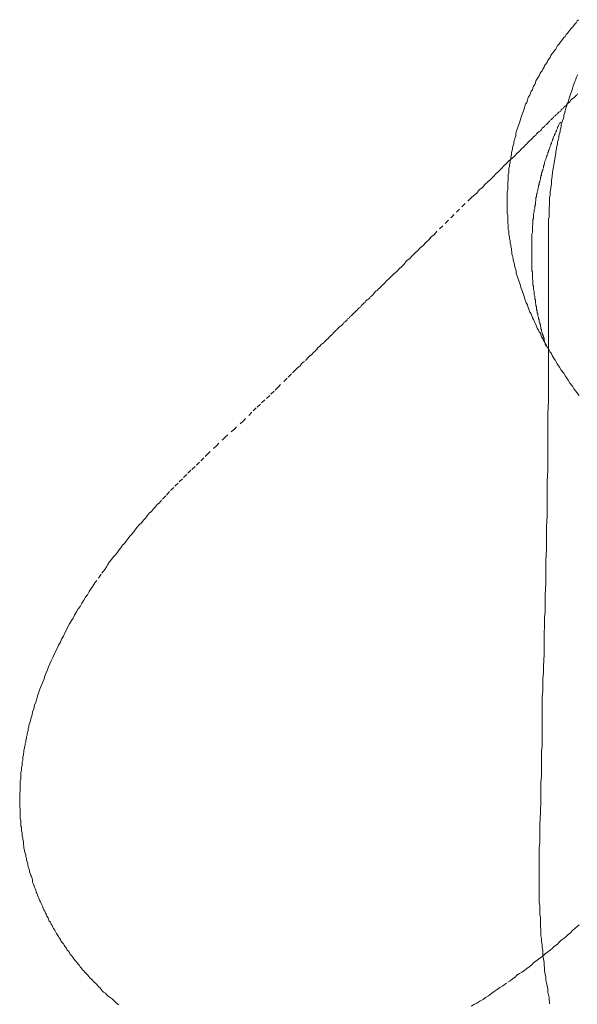
# Model space of a CAD drawing. Units: inches. Extents: x -302 to 838, y 84 to 897.
# Drawn here: x -145 to -102, y 483 to 558 of the extents above; entities that cross this region are included whole.
import ezdxf

# ---------------------------------------------------------------- set-up
doc = ezdxf.new("R2010")
doc.units = ezdxf.units.IN
doc.header["$MEASUREMENT"] = 0
for name, pattern in [('AI-Linetype-10', [0.705556, 0.352778, -0.352778]), ('AI-Linetype-11', [0.705556, 0.352778, -0.352778]), ('AI-Linetype-12', [0.705556, 0.352778, -0.352778]), ('AI-Linetype-21', [0.705556, 0.352778, -0.352778]), ('AI-Linetype-9', [0.705556, 0.352778, -0.352778])]:
    doc.linetypes.add(name, pattern=pattern)
doc.layers.add('图层 1', color=7, linetype='Continuous')

msp = doc.modelspace()

# ---------------------------------------------------------------- linework, layer by layer
at = {"layer": '图层 1', "color": 7, "linetype": 'AI-Linetype-21', "lineweight": 9}
msp.add_lwpolyline([(-101.653, 558.409), (-101.746, 558.314), (-101.84, 558.17), (-101.932, 558.075), (-102.032, 557.936), (-102.126, 557.844), (-102.221, 557.744), (-102.313, 557.602), (-102.405, 557.508), (-102.502, 557.366), (-102.597, 557.271), (-102.691, 557.13), (-102.788, 557.033), (-102.88, 556.893), (-102.98, 556.749), (-103.074, 556.654), (-103.167, 556.512), (-103.259, 556.42), (-103.356, 556.274), (-103.403, 556.132), (-103.5, 556.037), (-103.592, 555.898), (-103.687, 555.803), (-103.784, 555.656), (-103.829, 555.515), (-103.921, 555.42), (-104.015, 555.283), (-104.065, 555.139), (-104.162, 554.994), (-104.259, 554.902), (-104.304, 554.758), (-104.396, 554.616), (-104.446, 554.474), (-104.54, 554.382), (-104.635, 554.238), (-104.682, 554.096), (-104.777, 553.954), (-104.824, 553.859), (-104.921, 553.718), (-104.968, 553.569), (-105.013, 553.429), (-105.108, 553.292), (-105.158, 553.148), (-105.2, 553.008), (-105.297, 552.914), (-105.344, 552.767), (-105.394, 552.623), (-105.491, 552.486), (-105.536, 552.344), (-105.581, 552.202), (-105.63, 552.055), (-105.725, 551.916), (-105.772, 551.774), (-105.817, 551.632), (-105.867, 551.49), (-105.912, 551.343), (-105.964, 551.206), (-106.006, 551.062), (-106.056, 550.92), (-106.103, 550.776), (-106.151, 550.632), (-106.2, 550.495), (-106.25, 550.35), (-106.293, 550.208), (-106.342, 550.069), (-106.387, 549.925), (-106.437, 549.783), (-106.484, 549.641), (-106.484, 549.499), (-106.527, 549.355), (-106.576, 549.166), (-106.624, 549.021), (-106.624, 548.882), (-106.673, 548.74), (-106.721, 548.596), (-106.721, 548.456), (-106.768, 548.314), (-106.813, 548.17), (-106.813, 548.031), (-106.858, 547.837), (-106.858, 547.697), (-106.907, 547.555), (-106.907, 547.414), (-106.959, 547.272), (-106.959, 547.127), (-107.004, 546.988), (-107.004, 546.844), (-107.004, 546.652), (-107.052, 546.51), (-107.052, 546.373), (-107.052, 546.227), (-107.052, 546.085), (-107.096, 545.943), (-107.096, 545.801), (-107.096, 545.612), (-107.096, 545.47), (-107.096, 545.328), (-107.149, 545.189), (-107.149, 545.042), (-107.149, 544.9), (-107.149, 544.713), (-107.149, 544.571), (-107.149, 544.425), (-107.149, 544.285), (-107.149, 544.143), (-107.149, 544.004), (-107.149, 543.812), (-107.149, 543.668), (-107.149, 543.526), (-107.096, 543.384), (-107.096, 543.24), (-107.096, 543.051), (-107.096, 542.909), (-107.096, 542.767), (-107.052, 542.628), (-107.052, 542.486), (-107.052, 542.294), (-107.004, 542.152), (-107.004, 542.008), (-107.004, 541.871), (-106.959, 541.724), (-106.959, 541.583), (-106.907, 541.443), (-106.907, 541.252), (-106.858, 541.112), (-106.858, 540.968), (-106.813, 540.821), (-106.813, 540.684), (-106.768, 540.54), (-106.768, 540.4), (-106.721, 540.258), (-106.673, 540.067), (-106.673, 539.925), (-106.624, 539.783), (-106.576, 539.639), (-106.576, 539.497), (-106.527, 539.358), (-106.484, 539.213), (-106.437, 539.074), (-106.437, 538.93), (-106.387, 538.785), (-106.342, 538.643), (-106.293, 538.504), (-106.25, 538.36), (-106.2, 538.218), (-106.151, 538.076), (-106.103, 537.934), (-106.056, 537.795), (-106.006, 537.65), (-105.964, 537.506), (-105.912, 537.367), (-105.867, 537.222), (-105.817, 537.08), (-105.772, 536.939), (-105.725, 536.799), (-105.675, 536.655), (-105.581, 536.513), (-105.536, 536.371), (-105.491, 536.224), (-105.441, 536.087), (-105.394, 535.943), (-105.297, 535.801), (-105.25, 535.659), (-105.2, 535.515), (-105.108, 535.376), (-105.063, 535.281), (-105.013, 535.139), (-104.921, 534.995), (-104.871, 534.855), (-104.824, 534.711), (-104.727, 534.569), (-104.682, 534.427), (-104.585, 534.33), (-104.54, 534.191), (-104.493, 534.049), (-104.396, 533.905), (-104.351, 533.763), (-104.259, 533.671), (-104.209, 533.524), (-104.112, 533.385), (-104.065, 533.24), (-103.971, 533.151), (-103.876, 533.004), (-103.829, 532.864), (-103.736, 532.768), (-103.687, 532.623), (-103.592, 532.484), (-103.455, 532.245), (-103.306, 531.964), (-103.115, 531.727), (-102.98, 531.486), (-102.788, 531.254), (-102.644, 531.013), (-102.457, 530.729), (-102.313, 530.493), (-102.126, 530.254), (-101.982, 530.02), (-101.793, 529.781), (-101.601, 529.547)], dxfattribs=at)
at = {"layer": '图层 1', "color": 7, "lineweight": 9}
for points in [[(-101.696, 554.19), (-101.793, 554.046), (-101.84, 553.904), (-101.885, 553.762), (-101.932, 553.67), (-101.982, 553.526), (-102.032, 553.386), (-102.077, 553.24), (-102.126, 553.1), (-102.173, 552.958), (-102.221, 552.814), (-102.268, 552.675), (-102.313, 552.53), (-102.36, 552.391), (-102.405, 552.247), (-102.457, 552.105), (-102.502, 551.963), (-102.549, 551.819), (-102.597, 551.677), (-102.644, 551.535), (-102.691, 551.393), (-102.739, 551.206), (-102.788, 551.062), (-102.788, 550.92), (-102.838, 550.776), (-102.88, 550.632), (-102.933, 550.495), (-102.98, 550.35), (-102.98, 550.208), (-103.022, 550.069), (-103.074, 549.925), (-103.074, 549.783), (-103.115, 549.641), (-103.167, 549.499), (-103.167, 549.355), (-103.212, 549.166), (-103.259, 549.021), (-103.259, 548.882), (-103.306, 548.74), (-103.356, 548.596), (-103.356, 548.456), (-103.403, 548.314), (-103.403, 548.17), (-103.455, 547.837), (-103.5, 547.555), (-103.547, 547.272), (-103.592, 546.988), (-103.642, 546.704), (-103.687, 546.373), (-103.736, 546.085), (-103.736, 545.801), (-103.784, 545.47), (-103.829, 545.189), (-103.829, 544.9), (-103.876, 544.761), (-103.876, 544.619), (-103.876, 544.425), (-103.876, 544.285), (-103.876, 544.143), (-103.921, 544.004), (-103.921, 543.86), (-103.921, 543.713), (-103.921, 543.526), (-103.921, 543.384), (-103.921, 543.24), (-103.971, 543.101), (-103.971, 542.812), (-103.971, 542.486), (-103.971, 542.197), (-103.971, 541.583)], [(-103.022, 550.537), (-103.074, 550.495), (-103.115, 550.45), (-103.167, 550.35), (-103.167, 550.303), (-103.212, 550.208), (-103.259, 550.161), (-103.259, 550.069), (-103.306, 550.019), (-103.356, 549.925), (-103.356, 549.877), (-103.403, 549.783), (-103.403, 549.736), (-103.455, 549.641), (-103.5, 549.591), (-103.5, 549.499), (-103.547, 549.449), (-103.592, 549.355), (-103.592, 549.263), (-103.642, 549.213), (-103.642, 549.118), (-103.687, 549.074), (-103.736, 548.977), (-103.736, 548.932), (-103.784, 548.835), (-103.784, 548.787), (-103.829, 548.695), (-103.829, 548.643), (-103.876, 548.549), (-103.876, 548.501), (-103.921, 548.409), (-103.971, 548.362), (-103.971, 548.265), (-104.015, 548.218), (-104.015, 548.125), (-104.065, 548.031), (-104.065, 547.981), (-104.112, 547.887), (-104.112, 547.837), (-104.162, 547.745), (-104.162, 547.697), (-104.209, 547.603), (-104.209, 547.555), (-104.259, 547.461), (-104.259, 547.364), (-104.304, 547.319), (-104.304, 547.222), (-104.351, 547.177), (-104.351, 547.083), (-104.351, 547.033), (-104.396, 546.936), (-104.396, 546.844), (-104.446, 546.796), (-104.446, 546.704), (-104.493, 546.652), (-104.493, 546.56), (-104.493, 546.463), (-104.54, 546.418), (-104.54, 546.321), (-104.585, 546.276), (-104.585, 546.179), (-104.585, 546.132), (-104.635, 546.04), (-104.635, 545.943), (-104.682, 545.9), (-104.682, 545.801), (-104.682, 545.754), (-104.727, 545.661), (-104.727, 545.565), (-104.727, 545.517), (-104.777, 545.423), (-104.777, 545.375), (-104.777, 545.281), (-104.824, 545.189), (-104.824, 545.139), (-104.824, 545.042), (-104.871, 544.995), (-104.871, 544.9), (-104.871, 544.805), (-104.921, 544.761), (-104.921, 544.664), (-104.921, 544.619), (-104.921, 544.519), (-104.968, 544.425), (-104.968, 544.38), (-104.968, 544.285), (-104.968, 544.188), (-105.013, 544.143), (-105.013, 544.046), (-105.013, 544.004), (-105.013, 543.909), (-105.063, 543.812), (-105.063, 543.763), (-105.063, 543.668), (-105.063, 543.618), (-105.108, 543.526), (-105.108, 543.432), (-105.108, 543.384), (-105.108, 543.287), (-105.108, 543.198), (-105.108, 543.148), (-105.158, 543.051), (-105.158, 543.006), (-105.158, 542.909), (-105.158, 542.812), (-105.158, 542.767), (-105.158, 542.675), (-105.2, 542.58), (-105.2, 542.531), (-105.2, 542.436), (-105.2, 542.389), (-105.2, 542.294), (-105.2, 542.197), (-105.2, 542.152), (-105.2, 542.055), (-105.25, 541.966), (-105.25, 541.918), (-105.25, 541.821), (-105.25, 541.724), (-105.25, 541.682), (-105.25, 541.583), (-105.25, 541.533), (-105.25, 541.443), (-105.25, 541.348), (-105.25, 541.296), (-105.25, 541.204), (-105.25, 541.112), (-105.25, 541.062), (-105.25, 540.968), (-105.25, 540.871), (-105.25, 540.821), (-105.25, 540.731), (-105.25, 540.684), (-105.25, 540.589), (-105.25, 540.495), (-105.25, 540.448), (-105.25, 540.351), (-105.25, 540.258), (-105.25, 540.209), (-105.25, 540.112), (-105.25, 540.067), (-105.25, 539.972), (-105.25, 539.88), (-105.25, 539.83), (-105.25, 539.738), (-105.25, 539.639), (-105.25, 539.594), (-105.25, 539.497), (-105.25, 539.402), (-105.25, 539.358), (-105.25, 539.263), (-105.25, 539.213), (-105.25, 539.119), (-105.2, 539.027), (-105.2, 538.982), (-105.2, 538.882), (-105.2, 538.785), (-105.2, 538.74), (-105.2, 538.643), (-105.2, 538.551), (-105.2, 538.504), (-105.158, 538.409), (-105.158, 538.36), (-105.158, 538.267), (-105.158, 538.173), (-105.158, 538.121), (-105.158, 538.026), (-105.108, 537.934), (-105.108, 537.887), (-105.108, 537.795), (-105.108, 537.747), (-105.108, 537.65), (-105.063, 537.556), (-105.063, 537.506), (-105.063, 537.412), (-105.063, 537.367), (-105.063, 537.272), (-105.013, 537.175), (-105.013, 537.128), (-105.013, 537.036), (-105.013, 536.939), (-104.968, 536.894), (-104.968, 536.799), (-104.968, 536.749), (-104.968, 536.655), (-104.921, 536.563), (-104.921, 536.513), (-104.921, 536.418), (-104.871, 536.371), (-104.871, 536.274), (-104.871, 536.182), (-104.871, 536.13), (-104.824, 536.038), (-104.824, 535.943), (-104.824, 535.893), (-104.777, 535.801), (-104.777, 535.759), (-104.777, 535.659), (-104.727, 535.565), (-104.727, 535.515), (-104.727, 535.423), (-104.682, 535.376), (-104.682, 535.281), (-104.682, 535.184), (-104.635, 535.139), (-104.635, 535.042), (-104.585, 534.995), (-104.585, 534.903), (-104.585, 534.855), (-104.54, 534.758), (-104.54, 534.664), (-104.493, 534.614), (-104.493, 534.522), (-104.493, 534.477), (-104.446, 534.378), (-104.446, 534.283), (-104.396, 534.234), (-104.396, 534.141), (-104.351, 534.099), (-104.351, 533.999), (-104.304, 533.955), (-104.304, 533.86), (-104.304, 533.763), (-104.259, 533.718), (-104.259, 533.621), (-104.209, 533.574), (-104.209, 533.477), (-104.162, 533.434), (-104.162, 533.337)], [(-103.971, 541.583), (-103.971, 541.533), (-103.971, 541.443), (-103.971, 541.393), (-103.971, 541.296), (-103.971, 541.252), (-103.971, 541.159), (-103.971, 541.013), (-103.971, 540.731), (-103.971, 540.448)], [(-103.971, 540.448), (-103.971, 538.691), (-103.971, 536.939), (-103.971, 536.087), (-103.971, 535.184), (-103.971, 534.33), (-103.971, 533.434), (-103.971, 532.578), (-103.971, 531.677), (-103.971, 530.826), (-103.971, 529.925), (-103.971, 529.072), (-104.015, 528.171), (-104.015, 527.317), (-104.015, 526.416), (-104.015, 525.565), (-104.015, 524.711), (-104.015, 523.813), (-104.065, 522.959), (-104.065, 522.058), (-104.065, 521.205), (-104.065, 520.304), (-104.112, 519.453), (-104.112, 518.552), (-104.112, 517.698), (-104.162, 516.845), (-104.162, 515.946), (-104.162, 515.09), (-104.209, 514.236), (-104.209, 513.761), (-104.209, 513.338), (-104.209, 512.91), (-104.259, 512.482)], [(-104.259, 512.482), (-104.304, 510.59), (-104.304, 509.642), (-104.351, 508.741), (-104.351, 508.266), (-104.396, 507.795), (-104.396, 506.842), (-104.446, 506.37), (-104.446, 505.899), (-104.446, 505.66), (-104.446, 505.469), (-104.446, 505.232), (-104.446, 504.998), (-104.446, 504.525), (-104.446, 504.048), (-104.446, 503.102), (-104.446, 502.629), (-104.493, 502.201), (-104.493, 501.726), (-104.493, 501.253), (-104.493, 500.78), (-104.493, 500.304), (-104.54, 499.829), (-104.54, 499.406), (-104.54, 498.458), (-104.585, 497.507), (-104.635, 496.609), (-104.635, 495.658), (-104.635, 495.185), (-104.682, 494.76), (-104.682, 494.284), (-104.682, 493.811), (-104.682, 493.573), (-104.682, 493.336), (-104.682, 493.1), (-104.682, 492.861), (-104.682, 492.676), (-104.682, 492.435), (-104.682, 492.199), (-104.682, 491.965), (-104.682, 491.724), (-104.682, 491.492), (-104.682, 491.255), (-104.682, 491.064), (-104.682, 490.827), (-104.682, 490.589), (-104.635, 490.35), (-104.635, 490.116), (-104.635, 489.882), (-104.635, 489.643), (-104.585, 489.454), (-104.585, 489.212), (-104.585, 488.978), (-104.585, 488.742), (-104.54, 488.501), (-104.54, 488.269), (-104.54, 488.028), (-104.493, 487.836), (-104.493, 487.602), (-104.446, 487.368), (-104.446, 487.127), (-104.396, 486.893), (-104.396, 486.706), (-104.396, 486.465), (-104.351, 486.228), (-104.304, 485.992), (-104.304, 485.755), (-104.259, 485.566), (-104.259, 485.33), (-104.209, 485.089), (-104.162, 484.857), (-104.162, 484.618), (-104.112, 484.426), (-104.065, 484.19), (-104.015, 483.956), (-104.015, 483.715), (-103.921, 483.291), (-103.876, 482.816)]]:
    msp.add_lwpolyline(points, dxfattribs=at)
at = {"layer": '图层 1', "color": 7, "linetype": 'AI-Linetype-10', "lineweight": 9}
msp.add_lwpolyline([(-101.696, 552.72), (-101.746, 552.675), (-101.793, 552.623), (-101.84, 552.578), (-101.885, 552.53), (-101.932, 552.486), (-101.982, 552.441), (-102.032, 552.391), (-102.126, 552.344), (-102.173, 552.294), (-102.221, 552.247), (-102.268, 552.202), (-102.313, 552.105), (-102.36, 552.055), (-102.457, 552.008), (-102.502, 551.963), (-102.549, 551.916), (-102.597, 551.819), (-102.691, 551.774), (-102.739, 551.727), (-102.788, 551.677), (-102.838, 551.585), (-102.933, 551.535), (-102.98, 551.49), (-103.022, 551.393), (-103.115, 551.343), (-103.167, 551.299), (-103.259, 551.206), (-103.306, 551.157), (-103.403, 551.109), (-103.455, 551.012), (-103.547, 550.968), (-103.592, 550.873), (-103.687, 550.826), (-103.736, 550.731), (-103.829, 550.684), (-103.876, 550.587), (-103.971, 550.537), (-104.015, 550.45), (-104.112, 550.35), (-104.209, 550.303), (-104.259, 550.208), (-104.351, 550.161), (-104.446, 550.069), (-104.493, 549.972), (-104.585, 549.877), (-104.682, 549.828), (-104.777, 549.736), (-104.871, 549.641), (-104.921, 549.546), (-105.013, 549.499), (-105.108, 549.402), (-105.2, 549.308), (-105.297, 549.213), (-105.394, 549.118), (-105.441, 549.074), (-105.536, 548.977), (-105.63, 548.882), (-105.725, 548.787), (-105.817, 548.695), (-105.912, 548.596), (-106.006, 548.501), (-106.2, 548.314), (-106.387, 548.125), (-106.576, 547.934), (-106.768, 547.745), (-107.004, 547.555), (-107.193, 547.364), (-107.383, 547.177), (-107.572, 546.988), (-107.808, 546.749), (-108, 546.56), (-108.187, 546.373), (-108.428, 546.132), (-108.612, 545.943), (-108.851, 545.754), (-109.04, 545.517), (-109.279, 545.328), (-109.471, 545.092), (-109.705, 544.9), (-109.894, 544.713), (-110.364, 544.285), (-110.795, 543.86), (-111.223, 543.432), (-111.646, 543.006), (-112.074, 542.58), (-112.549, 542.152), (-112.736, 541.918), (-112.975, 541.724), (-113.164, 541.49), (-113.398, 541.296), (-113.59, 541.062), (-113.826, 540.871), (-114.013, 540.684), (-114.252, 540.448), (-114.441, 540.258), (-114.632, 540.067), (-114.869, 539.88), (-115.056, 539.639), (-115.247, 539.452), (-115.439, 539.263), (-115.623, 539.074), (-115.864, 538.882), (-116.053, 538.691), (-116.243, 538.504), (-116.429, 538.312), (-116.526, 538.218), (-116.574, 538.173), (-116.671, 538.076), (-116.765, 537.981), (-116.86, 537.887), (-116.952, 537.795), (-117.044, 537.7), (-117.139, 537.603), (-117.236, 537.556), (-117.333, 537.459), (-117.382, 537.367), (-117.475, 537.272), (-117.569, 537.175), (-117.664, 537.128), (-117.709, 537.036), (-117.806, 536.939), (-117.903, 536.894), (-117.992, 536.799), (-118.042, 536.7), (-118.137, 536.655), (-118.231, 536.563), (-118.278, 536.513), (-118.373, 536.418), (-118.418, 536.324), (-118.515, 536.274), (-118.61, 536.182), (-118.657, 536.13), (-118.754, 536.038), (-118.799, 535.99), (-118.846, 535.943), (-118.941, 535.851), (-118.988, 535.801), (-119.085, 535.707), (-119.132, 535.659), (-119.224, 535.612), (-119.272, 535.515), (-119.319, 535.468), (-119.416, 535.423), (-119.463, 535.328), (-119.513, 535.281), (-119.56, 535.231), (-119.652, 535.184), (-119.7, 535.139), (-119.747, 535.042), (-119.794, 534.995), (-119.841, 534.95), (-119.891, 534.903), (-119.986, 534.855), (-120.031, 534.808), (-120.078, 534.758), (-120.128, 534.711), (-120.173, 534.664), (-120.222, 534.614), (-120.269, 534.569), (-120.314, 534.522), (-120.366, 534.477), (-120.411, 534.427), (-120.459, 534.378), (-120.506, 534.33), (-120.553, 534.283), (-120.6, 534.234), (-120.645, 534.191), (-120.645, 534.141), (-120.695, 534.141), (-120.742, 534.099), (-120.79, 534.049), (-120.837, 533.999), (-120.884, 533.955), (-120.929, 533.905), (-120.979, 533.86), (-121.026, 533.808), (-121.076, 533.763), (-121.123, 533.718), (-121.17, 533.671), (-121.218, 533.621), (-121.263, 533.574), (-121.31, 533.524), (-121.404, 533.477), (-121.454, 533.434), (-121.501, 533.385), (-121.549, 533.337), (-121.596, 533.29), (-121.643, 533.24), (-121.688, 533.195), (-121.735, 533.151), (-121.735, 533.099), (-121.785, 533.051), (-121.832, 533.051), (-121.88, 533.004), (-121.88, 532.957), (-121.925, 532.957), (-121.977, 532.914), (-121.977, 532.864), (-122.022, 532.864), (-122.022, 532.817), (-122.069, 532.817), (-122.069, 532.768), (-122.114, 532.768), (-122.114, 532.72), (-122.161, 532.72), (-122.161, 532.675), (-122.213, 532.675), (-122.258, 532.623), (-122.305, 532.578), (-122.355, 532.531), (-122.4, 532.484), (-122.731, 532.153), (-122.922, 532.011), (-123.064, 531.817), (-123.254, 531.677), (-123.395, 531.538), (-123.729, 531.205), (-124.06, 530.871), (-124.722, 530.209), (-125.053, 529.88), (-125.384, 529.547), (-125.767, 529.216), (-126.096, 528.88), (-126.429, 528.599), (-126.76, 528.265), (-127.42, 527.601), (-128.084, 526.984), (-128.794, 526.369), (-129.46, 525.707), (-130.12, 525.095), (-130.451, 524.759), (-130.785, 524.428), (-131.118, 524.094), (-131.449, 523.813), (-131.78, 523.48), (-132.111, 523.148), (-132.442, 522.815), (-132.778, 522.482), (-133.107, 522.155), (-133.39, 521.822), (-133.721, 521.486), (-133.863, 521.297), (-134.052, 521.158), (-134.197, 520.968), (-134.336, 520.826), (-134.48, 520.637), (-134.67, 520.495), (-134.816, 520.304), (-134.956, 520.115), (-135.098, 519.971), (-135.237, 519.781), (-135.431, 519.592), (-135.573, 519.453), (-135.712, 519.261), (-135.852, 519.07), (-135.996, 518.883), (-136.14, 518.741), (-136.282, 518.552), (-136.424, 518.358), (-136.564, 518.171), (-136.708, 518.029), (-136.85, 517.84), (-136.989, 517.649), (-137.133, 517.459), (-137.278, 517.273), (-137.42, 517.128), (-137.561, 516.939), (-137.703, 516.75), (-137.843, 516.561), (-137.937, 516.369), (-138.082, 516.18), (-138.365, 515.802), (-138.602, 515.423)], dxfattribs=at)
at = {"layer": '图层 1', "color": 7, "linetype": 'AI-Linetype-9', "lineweight": 9}
msp.add_lwpolyline([(-138.696, 515.329), (-138.838, 515.137), (-138.983, 514.903), (-139.124, 514.712), (-139.266, 514.475), (-139.408, 514.236), (-139.55, 514.047), (-139.692, 513.811), (-139.834, 513.574), (-139.978, 513.338), (-140.122, 513.149), (-140.259, 512.91), (-140.404, 512.676), (-140.496, 512.437), (-140.638, 512.246), (-140.784, 512.011), (-140.926, 511.775), (-141.021, 511.536), (-141.16, 511.302), (-141.255, 511.063), (-141.399, 510.827), (-141.491, 510.59), (-141.636, 510.354), (-141.73, 510.115), (-141.872, 509.879), (-141.964, 509.642), (-142.061, 509.406), (-142.203, 509.167), (-142.3, 508.93), (-142.392, 508.694), (-142.487, 508.455), (-142.584, 508.223), (-142.676, 507.982), (-142.773, 507.698), (-142.865, 507.46), (-142.957, 507.226), (-143.057, 506.989), (-143.149, 506.748), (-143.246, 506.464), (-143.293, 506.228), (-143.39, 505.991), (-143.485, 505.755), (-143.527, 505.469), (-143.622, 505.232), (-143.669, 504.998), (-143.766, 504.712), (-143.816, 504.473), (-143.91, 504.192), (-143.91, 504.097), (-143.955, 503.953), (-143.955, 503.813), (-144.003, 503.717), (-144.052, 503.577), (-144.052, 503.433), (-144.099, 503.341), (-144.099, 503.196), (-144.142, 503.05), (-144.142, 502.91), (-144.194, 502.818), (-144.194, 502.671), (-144.239, 502.532), (-144.239, 502.435), (-144.289, 502.295), (-144.289, 502.154), (-144.334, 502.012), (-144.334, 501.917), (-144.381, 501.773), (-144.381, 501.631), (-144.381, 501.489), (-144.431, 501.395), (-144.431, 501.253), (-144.431, 501.111), (-144.473, 500.969), (-144.473, 500.872), (-144.473, 500.732), (-144.525, 500.591), (-144.525, 500.444), (-144.525, 500.304), (-144.525, 500.21), (-144.525, 500.068), (-144.572, 499.929), (-144.572, 499.782), (-144.572, 499.64), (-144.572, 499.545), (-144.572, 499.406), (-144.572, 499.264), (-144.572, 499.122), (-144.62, 498.978), (-144.62, 498.886), (-144.62, 498.742), (-144.62, 498.6), (-144.62, 498.458), (-144.62, 498.314), (-144.62, 498.219), (-144.62, 498.079), (-144.62, 497.938), (-144.572, 497.791), (-144.572, 497.649), (-144.572, 497.555), (-144.572, 497.415), (-144.572, 497.273), (-144.572, 497.131), (-144.572, 497.034), (-144.525, 496.892), (-144.525, 496.751), (-144.525, 496.609), (-144.525, 496.467), (-144.473, 496.372), (-144.473, 496.228), (-144.473, 496.086), (-144.431, 495.947), (-144.431, 495.802), (-144.431, 495.708), (-144.381, 495.566), (-144.381, 495.424), (-144.334, 495.282), (-144.334, 495.185), (-144.334, 495.046), (-144.289, 494.901), (-144.289, 494.76), (-144.239, 494.618), (-144.239, 494.523), (-144.194, 494.381), (-144.142, 494.239), (-144.142, 494.095), (-144.099, 494.003), (-144.099, 493.859), (-144.052, 493.714), (-144.003, 493.573), (-144.003, 493.478), (-143.955, 493.336), (-143.91, 493.197), (-143.861, 493.055), (-143.861, 492.958), (-143.816, 492.816), (-143.766, 492.676), (-143.721, 492.582), (-143.669, 492.435), (-143.622, 492.296), (-143.622, 492.154), (-143.575, 492.057), (-143.527, 491.915), (-143.485, 491.773), (-143.435, 491.679), (-143.39, 491.537), (-143.34, 491.397), (-143.293, 491.3), (-143.246, 491.158), (-143.196, 491.014), (-143.149, 490.922), (-143.104, 490.778), (-143.009, 490.636), (-142.957, 490.541), (-142.912, 490.399), (-142.865, 490.305), (-142.818, 490.165), (-142.773, 490.019), (-142.676, 489.924), (-142.629, 489.782), (-142.584, 489.688), (-142.537, 489.546), (-142.44, 489.409), (-142.392, 489.309), (-142.345, 489.167), (-142.25, 489.073), (-142.203, 488.931), (-142.111, 488.836), (-142.061, 488.692), (-142.014, 488.6), (-141.917, 488.456), (-141.872, 488.361), (-141.777, 488.219), (-141.73, 488.127), (-141.636, 487.983), (-141.588, 487.886), (-141.491, 487.746), (-141.444, 487.652), (-141.349, 487.51), (-141.255, 487.415), (-141.205, 487.321), (-141.113, 487.176), (-141.021, 487.08), (-140.969, 486.942), (-140.877, 486.845), (-140.784, 486.753), (-140.732, 486.609), (-140.638, 486.512), (-140.546, 486.417), (-140.451, 486.276), (-140.404, 486.183), (-140.309, 486.086), (-140.215, 485.992), (-140.122, 485.848), (-140.023, 485.755), (-139.978, 485.661), (-139.881, 485.566), (-139.789, 485.424), (-139.692, 485.33), (-139.6, 485.233), (-139.503, 485.136), (-139.408, 485.041), (-139.314, 484.902), (-139.217, 484.805), (-139.124, 484.715), (-139.027, 484.618), (-138.935, 484.521), (-138.744, 484.332), (-138.555, 484.147)], dxfattribs=at)
at = {"layer": '图层 1', "color": 7, "linetype": 'AI-Linetype-12', "lineweight": 9}
msp.add_lwpolyline([(-107.48, 484.19), (-107.096, 484.479), (-106.907, 484.571), (-106.721, 484.715), (-106.527, 484.857), (-106.387, 484.996), (-106.2, 485.136), (-106.006, 485.233), (-105.817, 485.377), (-105.63, 485.519), (-105.441, 485.661), (-105.25, 485.8), (-105.108, 485.945), (-104.921, 486.086), (-104.727, 486.228), (-104.54, 486.37), (-104.351, 486.512), (-104.209, 486.656), (-104.015, 486.798), (-103.829, 486.942), (-103.642, 487.08), (-103.5, 487.224), (-103.306, 487.368), (-103.115, 487.557), (-102.98, 487.699), (-102.788, 487.836), (-102.597, 487.983), (-102.457, 488.127), (-102.268, 488.269), (-102.077, 488.456), (-101.932, 488.6), (-101.746, 488.742), (-101.601, 488.884)], dxfattribs=at)
at = {"layer": '图层 1', "color": 7, "linetype": 'AI-Linetype-11', "lineweight": 9}
for points in [[(-136.989, 482.724), (-137.133, 482.816), (-137.226, 482.908), (-137.323, 483.003), (-137.42, 483.102), (-137.514, 483.197), (-137.656, 483.291), (-137.751, 483.341), (-137.843, 483.433), (-137.937, 483.526), (-138.032, 483.62), (-138.176, 483.715), (-138.271, 483.809), (-138.365, 483.906), (-138.46, 484.051), (-138.507, 484.095), (-138.555, 484.147)], [(-107.48, 484.19), (-107.714, 484.051), (-107.903, 483.906), (-108.142, 483.764), (-108.328, 483.62), (-108.567, 483.433), (-108.804, 483.291), (-108.995, 483.15), (-109.232, 483.003), (-109.471, 482.866), (-109.657, 482.771), (-109.894, 482.629)]]:
    msp.add_lwpolyline(points, dxfattribs=at)

doc.saveas('drawing.dxf')
